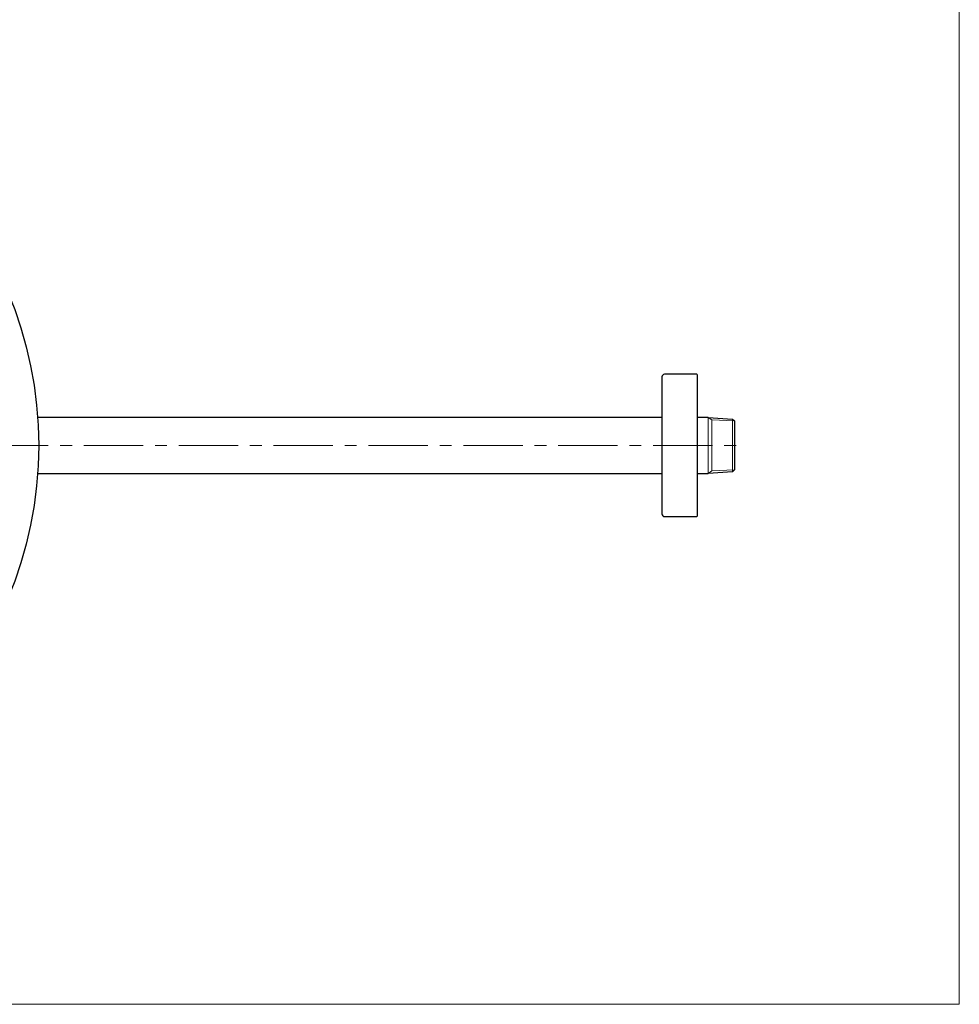
# Model space of a CAD drawing. Units: inches. Extents: x 5 to 63, y 5 to 46.9.
# Drawn here: x 43.2 to 63, y 5 to 25.8 of the extents above; entities that cross this region are included whole.
import ezdxf

# ---------------------------------------------------------------- set-up
doc = ezdxf.new("R2010")
doc.units = ezdxf.units.IN
doc.header["$MEASUREMENT"] = 0
doc.linetypes.add('CENTER', pattern=[2, 1.25, -0.25, 0.25, -0.25])
for name, color, linetype, lineweight in [('BENDA', 7, 'Continuous', 30), ('BIDANG', 7, 'Continuous', 13), ('CENTER', 7, 'CENTER', 13)]:
    doc.layers.add(name, color=color, linetype=linetype, lineweight=lineweight)

msp = doc.modelspace()

# ---------------------------------------------------------------- linework, layer by layer
at = {"layer": 'BENDA'}
for p, q in [((57.509, 18.303), (56.831, 18.303)), ((57.526, 15.32), (57.526, 18.286)), ((56.776, 18.247), (56.776, 15.358)), ((56.776, 17.392), (43.616, 17.392)), ((57.75, 17.392), (57.526, 17.392)), ((57.75, 17.392), (58.264, 17.359)), ((58.264, 17.359), (58.303, 17.32)), ((58.303, 17.32), (58.303, 16.285)), ((43.616, 16.214), (56.776, 16.214)), ((57.526, 16.214), (57.75, 16.214)), ((58.264, 16.246), (57.75, 16.214)), ((58.303, 16.285), (58.264, 16.246)), ((56.831, 15.303), (57.509, 15.303))]:
    msp.add_line(p, q, dxfattribs=at)
msp.add_open_spline([(43.637, 16.803), (43.637, 21.405), (39.906, 25.136), (35.303, 25.136), (30.701, 25.136), (26.97, 21.405), (26.97, 16.803), (26.97, 12.2), (30.701, 8.469), (35.303, 8.469), (39.906, 8.469), (43.637, 12.2), (43.637, 16.803), (43.637, 16.803), (43.637, 16.803), (43.637, 16.803)], degree=3, knots=[0, 0, 0, 0, 1, 1, 1, 2, 2, 2, 3, 3, 3, 4, 4, 4, 5, 5, 5, 5], dxfattribs=at)
for points in [[(56.831, 18.303), (56.8, 18.303), (56.776, 18.278), (56.776, 18.247)], [(57.526, 18.286), (57.526, 18.296), (57.518, 18.303), (57.509, 18.303)], [(56.776, 15.358), (56.776, 15.328), (56.8, 15.303), (56.831, 15.303)], [(57.509, 15.303), (57.518, 15.303), (57.526, 15.31), (57.526, 15.32)]]:
    msp.add_open_spline(points, degree=3, dxfattribs=at)
at = {"layer": 'BIDANG'}
for p, q in [((63.043, 44.017), (63.043, 5.017)), ((57.75, 17.392), (57.83, 17.342)), ((57.75, 17.392), (57.75, 16.214)), ((57.83, 17.342), (58.303, 17.32)), ((57.83, 17.342), (57.83, 16.266)), ((58.264, 17.359), (58.264, 16.246)), ((57.75, 16.214), (57.83, 16.266)), ((57.83, 16.266), (58.303, 16.285)), ((5.043, 5.017), (63.043, 5.017))]:
    msp.add_line(p, q, dxfattribs=at)
at = {"layer": 'CENTER'}
msp.add_line((26.59, 16.803), (58.469, 16.803), dxfattribs=at)

doc.saveas('drawing.dxf')
